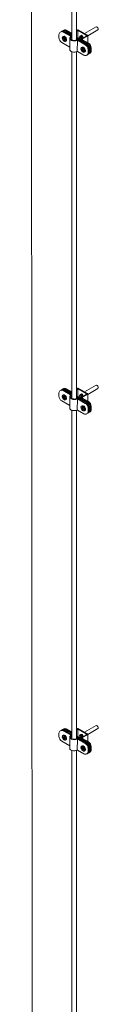
# Model space of a CAD drawing. Units: millimetres. Extents: x -2258 to 14324, y -532 to -120.
# Drawn here: x -1538 to -1538, y -389 to -381 of the extents above; entities that cross this region are included whole.
import ezdxf

# ---------------------------------------------------------------- set-up
doc = ezdxf.new("R2010")
doc.units = ezdxf.units.MM
doc.layers.add('БЗ', color=7, linetype='Continuous', lineweight=5)
doc.layers.add('Задній фон', color=8, linetype='Continuous', lineweight=5)

msp = doc.modelspace()

# ---------------------------------------------------------------- linework, layer by layer
at = {"layer": 'БЗ', "lineweight": 9}
for p, q in [((-1538.0082, -379.0818), (-1538.0082, -381.5636)), ((-1537.9707, -379.0832), (-1537.9707, -381.5653)), ((-1538.1116, -381.5449), (-1538.1116, -381.5196)), ((-1538.0775, -381.4999), (-1538.019, -381.5336)), ((-1538.0716, -381.4965), (-1538.0092, -381.5325)), ((-1538.0684, -381.4946), (-1538.0082, -381.5293)), ((-1538.0624, -381.4912), (-1538.0082, -381.5225)), ((-1538.0586, -381.489), (-1538.0226, -381.5098)), ((-1538.0527, -381.4856), (-1538.0212, -381.5038)), ((-1538.0112, -381.5129), (-1538.0112, -381.5208)), ((-1537.9599, -381.4815), (-1537.9707, -381.4877)), ((-1537.9599, -381.4868), (-1537.9707, -381.493)), ((-1537.9576, -381.4862), (-1537.9576, -381.5477)), ((-1537.8809, -381.5245), (-1537.9554, -381.4815)), ((-1537.89, -381.5245), (-1537.9554, -381.4868)), ((-1537.9042, -381.511), (-1537.8109, -381.4571)), ((-1537.8787, -381.5307), (-1537.7959, -381.483)), ((-1537.8787, -381.5284), (-1537.8787, -381.5865)), ((-1538.0888, -381.5843), (-1538.024, -381.6218)), ((-1538.0855, -381.5456), (-1538.0731, -381.5527)), ((-1538.0855, -381.5515), (-1538.0805, -381.5486)), ((-1538.0855, -381.5515), (-1538.0731, -381.5586)), ((-1538.0757, -381.5352), (-1538.0812, -381.5384)), ((-1538.0682, -381.5558), (-1538.0805, -381.5486)), ((-1538.0731, -381.5527), (-1538.0731, -381.5381)), ((-1538.0731, -381.5527), (-1538.0682, -381.5499)), ((-1538.0731, -381.5586), (-1538.0682, -381.5558)), ((-1538.0731, -381.5732), (-1538.0731, -381.5586)), ((-1538.0731, -381.5732), (-1538.0682, -381.5703)), ((-1538.073, -381.5382), (-1538.0682, -381.5358)), ((-1538.0682, -381.5358), (-1538.0682, -381.5499)), ((-1538.0682, -381.5558), (-1538.0682, -381.5703)), ((-1538.0682, -381.5703), (-1538.0669, -381.5711)), ((-1538.0669, -381.5563), (-1538.0669, -381.5418)), ((-1538.0669, -381.5563), (-1538.055, -381.5632)), ((-1538.0669, -381.5622), (-1538.0618, -381.5592)), ((-1538.0669, -381.5622), (-1538.055, -381.5691)), ((-1538.0669, -381.5766), (-1538.0669, -381.5622)), ((-1538.0668, -381.5417), (-1538.0623, -381.5395)), ((-1538.0593, -381.5762), (-1538.0538, -381.5731)), ((-1538.055, -381.5632), (-1538.0506, -381.5609)), ((-1538.055, -381.5691), (-1538.0507, -381.5669)), ((-1538.0241, -381.6424), (-1538.0235, -381.5516)), ((-1537.9707, -381.5442), (-1537.8829, -381.5949)), ((-1537.9707, -381.551), (-1537.8888, -381.5983)), ((-1537.9623, -381.567), (-1537.963, -381.6577)), ((-1537.9599, -381.5483), (-1537.9617, -381.5494)), ((-1537.9602, -381.5676), (-1537.8979, -381.6036)), ((-1537.9592, -381.5613), (-1537.892, -381.6001)), ((-1537.9554, -381.5483), (-1537.9311, -381.5624)), ((-1537.9299, -381.5554), (-1537.89, -381.5324)), ((-1537.8791, -381.5927), (-1537.9299, -381.5633)), ((-1537.9195, -381.5546), (-1537.8809, -381.5324)), ((-1537.8731, -381.5893), (-1537.9195, -381.5625)), ((-1538.0082, -381.659), (-1538.0082, -384.4701)), ((-1537.9707, -381.6604), (-1537.9707, -384.4718)), ((-1537.9093, -381.688), (-1537.9608, -381.6583)), ((-1537.9329, -381.6337), (-1537.9206, -381.6408)), ((-1537.9329, -381.6396), (-1537.928, -381.6367)), ((-1537.9329, -381.6396), (-1537.9206, -381.6467)), ((-1537.9231, -381.6233), (-1537.9286, -381.6265)), ((-1537.9156, -381.6439), (-1537.928, -381.6367)), ((-1537.9206, -381.6408), (-1537.9206, -381.6262)), ((-1537.9206, -381.6408), (-1537.9156, -381.638)), ((-1537.9206, -381.6467), (-1537.9156, -381.6439)), ((-1537.9206, -381.6613), (-1537.9206, -381.6467)), ((-1537.9206, -381.6613), (-1537.9156, -381.6584)), ((-1537.9205, -381.6262), (-1537.9156, -381.6239)), ((-1537.9156, -381.6239), (-1537.9156, -381.638)), ((-1537.9156, -381.6439), (-1537.9156, -381.6584)), ((-1537.9156, -381.6584), (-1537.9144, -381.6591)), ((-1537.9144, -381.6444), (-1537.9144, -381.6299)), ((-1537.9144, -381.6444), (-1537.9025, -381.6512)), ((-1537.9144, -381.6503), (-1537.9093, -381.6473)), ((-1537.9144, -381.6503), (-1537.9025, -381.6571)), ((-1537.9144, -381.6647), (-1537.9144, -381.6503)), ((-1537.9143, -381.6298), (-1537.9097, -381.6276)), ((-1537.9068, -381.6643), (-1537.9013, -381.6611)), ((-1537.9025, -381.6512), (-1537.8981, -381.649)), ((-1537.9025, -381.6571), (-1537.8982, -381.6549)), ((-1537.8752, -381.643), (-1537.8752, -381.6683)), ((-1537.8693, -381.6395), (-1537.8693, -381.6649)), ((-1537.8661, -381.6377), (-1537.8661, -381.663)), ((-1537.8601, -381.6343), (-1537.8601, -381.6596)), ((-1537.8563, -381.6321), (-1537.8563, -381.6574)), ((-1537.8504, -381.6287), (-1537.8504, -381.654)), ((-1538.0716, -384.4029), (-1538.0092, -384.4389)), ((-1538.0684, -384.4011), (-1538.0082, -384.4358)), ((-1538.0624, -384.3977), (-1538.0082, -384.429)), ((-1538.0586, -384.3955), (-1538.0226, -384.4163)), ((-1538.0527, -384.392), (-1538.0212, -384.4102)), ((-1537.9599, -384.388), (-1537.9707, -384.3942)), ((-1537.9599, -384.3932), (-1537.9707, -384.3994)), ((-1537.9576, -384.3926), (-1537.9576, -384.4542)), ((-1537.8809, -384.431), (-1537.9554, -384.388)), ((-1537.89, -384.431), (-1537.9554, -384.3932)), ((-1537.9042, -384.4175), (-1537.8109, -384.3636)), ((-1537.8787, -384.4372), (-1537.7959, -384.3894)), ((-1538.1116, -384.4514), (-1538.1116, -384.426)), ((-1538.0855, -384.452), (-1538.0731, -384.4592)), ((-1538.0855, -384.4579), (-1538.0805, -384.4551)), ((-1538.0855, -384.4579), (-1538.0731, -384.4651)), ((-1538.0757, -384.4417), (-1538.0812, -384.4448)), ((-1538.0682, -384.4622), (-1538.0805, -384.4551)), ((-1538.0775, -384.4063), (-1538.019, -384.4401)), ((-1538.0731, -384.4592), (-1538.0731, -384.4446)), ((-1538.0731, -384.4592), (-1538.0682, -384.4563)), ((-1538.0731, -384.4651), (-1538.0682, -384.4622)), ((-1538.0731, -384.4796), (-1538.0731, -384.4651)), ((-1538.0731, -384.4796), (-1538.0682, -384.4768)), ((-1538.073, -384.4446), (-1538.0682, -384.4423)), ((-1538.0682, -384.4423), (-1538.0682, -384.4563)), ((-1538.0682, -384.4622), (-1538.0682, -384.4768)), ((-1538.0682, -384.4768), (-1538.0669, -384.4775)), ((-1538.0669, -384.4627), (-1538.0669, -384.4482)), ((-1538.0669, -384.4627), (-1538.055, -384.4696)), ((-1538.0669, -384.4686), (-1538.0618, -384.4657)), ((-1538.0669, -384.4686), (-1538.055, -384.4755)), ((-1538.0669, -384.4831), (-1538.0669, -384.4686)), ((-1538.0668, -384.4482), (-1538.0623, -384.446)), ((-1538.0593, -384.4827), (-1538.0538, -384.4795)), ((-1538.055, -384.4696), (-1538.0506, -384.4674)), ((-1538.055, -384.4755), (-1538.0507, -384.4733)), ((-1538.0241, -384.5488), (-1538.0235, -384.4581)), ((-1538.0112, -384.4193), (-1538.0112, -384.4273)), ((-1537.9707, -384.4507), (-1537.8829, -384.5013)), ((-1537.9707, -384.4575), (-1537.8888, -384.5047)), ((-1537.9623, -384.4735), (-1537.963, -384.5641)), ((-1537.9599, -384.4548), (-1537.9617, -384.4558)), ((-1537.9602, -384.4741), (-1537.8979, -384.51)), ((-1537.9592, -384.4678), (-1537.892, -384.5066)), ((-1537.9554, -384.4548), (-1537.9311, -384.4688)), ((-1537.9299, -384.4619), (-1537.89, -384.4388)), ((-1537.8791, -384.4991), (-1537.9299, -384.4698)), ((-1537.9195, -384.4611), (-1537.8809, -384.4388)), ((-1537.8731, -384.4957), (-1537.9195, -384.469)), ((-1537.8787, -384.4349), (-1537.8787, -384.493)), ((-1538.0888, -384.4908), (-1538.024, -384.5282)), ((-1537.9329, -384.5401), (-1537.9206, -384.5473)), ((-1537.9329, -384.546), (-1537.928, -384.5432)), ((-1537.9329, -384.546), (-1537.9206, -384.5532)), ((-1537.9231, -384.5297), (-1537.9286, -384.5329)), ((-1537.9156, -384.5503), (-1537.928, -384.5432)), ((-1537.9206, -384.5473), (-1537.9206, -384.5327)), ((-1537.9206, -384.5473), (-1537.9156, -384.5444)), ((-1537.9206, -384.5532), (-1537.9156, -384.5503)), ((-1537.9206, -384.5677), (-1537.9206, -384.5532)), ((-1537.9205, -384.5327), (-1537.9156, -384.5303)), ((-1537.9156, -384.5303), (-1537.9156, -384.5444)), ((-1537.9156, -384.5503), (-1537.9156, -384.5649)), ((-1537.9144, -384.5508), (-1537.9144, -384.5363)), ((-1537.9144, -384.5508), (-1537.9025, -384.5577)), ((-1537.9144, -384.5567), (-1537.9093, -384.5538)), ((-1537.9144, -384.5567), (-1537.9025, -384.5636)), ((-1537.9144, -384.5712), (-1537.9144, -384.5567)), ((-1537.9143, -384.5363), (-1537.9097, -384.5341)), ((-1537.9025, -384.5577), (-1537.8981, -384.5554)), ((-1537.9025, -384.5636), (-1537.8982, -384.5614)), ((-1537.8752, -384.5494), (-1537.8752, -384.5747)), ((-1537.8693, -384.546), (-1537.8693, -384.5713)), ((-1537.8661, -384.5441), (-1537.8661, -384.5695)), ((-1537.8601, -384.5407), (-1537.8601, -384.5661)), ((-1537.8563, -384.5385), (-1537.8563, -384.5639)), ((-1537.8504, -384.5351), (-1537.8504, -384.5604)), ((-1538.0082, -384.5654), (-1538.0082, -387.228)), ((-1537.9707, -384.5668), (-1537.9707, -387.2297)), ((-1537.9093, -384.5944), (-1537.9608, -384.5647)), ((-1537.9206, -384.5677), (-1537.9156, -384.5649)), ((-1537.9156, -384.5649), (-1537.9144, -384.5656)), ((-1537.9068, -384.5707), (-1537.9013, -384.5676)), ((-1538.1116, -387.2093), (-1538.1116, -387.1839)), ((-1538.0775, -387.1642), (-1538.019, -387.198)), ((-1538.0716, -387.1608), (-1538.0092, -387.1968)), ((-1538.0684, -387.159), (-1538.0082, -387.1937)), ((-1538.0624, -387.1556), (-1538.0082, -387.1869)), ((-1538.0586, -387.1534), (-1538.0226, -387.1742)), ((-1538.0527, -387.1499), (-1538.0212, -387.1681)), ((-1538.0112, -387.1772), (-1538.0112, -387.1852)), ((-1537.9599, -387.1459), (-1537.9707, -387.1521)), ((-1537.9599, -387.1511), (-1537.9707, -387.1573)), ((-1537.9576, -387.1505), (-1537.9576, -387.2121)), ((-1537.8809, -387.1889), (-1537.9554, -387.1459)), ((-1537.89, -387.1889), (-1537.9554, -387.1511)), ((-1537.9299, -387.2198), (-1537.89, -387.1967)), ((-1537.9195, -387.219), (-1537.8809, -387.1967)), ((-1537.9042, -387.1754), (-1537.8109, -387.1215)), ((-1537.8787, -387.1951), (-1537.7959, -387.1473)), ((-1537.8787, -387.1928), (-1537.8787, -387.2509)), ((-1538.0888, -387.2487), (-1538.024, -387.2861)), ((-1538.0855, -387.2099), (-1538.0731, -387.2171)), ((-1538.0855, -387.2158), (-1538.0805, -387.213)), ((-1538.0855, -387.2158), (-1538.0731, -387.223)), ((-1538.0757, -387.1996), (-1538.0812, -387.2027)), ((-1538.0682, -387.2201), (-1538.0805, -387.213)), ((-1538.0731, -387.2171), (-1538.0731, -387.2025)), ((-1538.0731, -387.2171), (-1538.0682, -387.2142)), ((-1538.0731, -387.223), (-1538.0682, -387.2201)), ((-1538.0731, -387.2375), (-1538.0731, -387.223)), ((-1538.0731, -387.2375), (-1538.0682, -387.2347)), ((-1538.073, -387.2025), (-1538.0682, -387.2002)), ((-1538.0682, -387.2002), (-1538.0682, -387.2142)), ((-1538.0682, -387.2201), (-1538.0682, -387.2347)), ((-1538.0682, -387.2347), (-1538.0669, -387.2354)), ((-1538.0669, -387.2206), (-1538.0669, -387.2061)), ((-1538.0669, -387.2206), (-1538.055, -387.2275)), ((-1538.0669, -387.2265), (-1538.0618, -387.2236)), ((-1538.0669, -387.2265), (-1538.055, -387.2334)), ((-1538.0669, -387.241), (-1538.0669, -387.2265)), ((-1538.0668, -387.2061), (-1538.0623, -387.2039)), ((-1538.0593, -387.2406), (-1538.0538, -387.2374)), ((-1538.055, -387.2275), (-1538.0506, -387.2253)), ((-1538.055, -387.2334), (-1538.0507, -387.2312)), ((-1538.0241, -387.3067), (-1538.0235, -387.216)), ((-1537.9707, -387.2086), (-1537.8829, -387.2592)), ((-1537.9707, -387.2154), (-1537.8888, -387.2626)), ((-1537.9623, -387.2313), (-1537.963, -387.322)), ((-1537.9599, -387.2127), (-1537.9617, -387.2137)), ((-1537.9602, -387.232), (-1537.8979, -387.2679)), ((-1537.9592, -387.2257), (-1537.892, -387.2645)), ((-1537.9554, -387.2127), (-1537.9311, -387.2267)), ((-1537.8791, -387.257), (-1537.9299, -387.2277)), ((-1537.8731, -387.2536), (-1537.9195, -387.2269)), ((-1538.0082, -387.3233), (-1538.0082, -390.1016)), ((-1537.9707, -387.3247), (-1537.9707, -390.1033)), ((-1537.9093, -387.3523), (-1537.9608, -387.3226)), ((-1537.9329, -387.298), (-1537.9206, -387.3052)), ((-1537.9329, -387.3039), (-1537.928, -387.3011)), ((-1537.9329, -387.3039), (-1537.9206, -387.3111)), ((-1537.9231, -387.2876), (-1537.9286, -387.2908)), ((-1537.9156, -387.3082), (-1537.928, -387.3011)), ((-1537.9206, -387.3052), (-1537.9206, -387.2906)), ((-1537.9206, -387.3052), (-1537.9156, -387.3023)), ((-1537.9206, -387.3111), (-1537.9156, -387.3082)), ((-1537.9206, -387.3256), (-1537.9206, -387.3111)), ((-1537.9206, -387.3256), (-1537.9156, -387.3228)), ((-1537.9205, -387.2906), (-1537.9156, -387.2882)), ((-1537.9156, -387.2882), (-1537.9156, -387.3023)), ((-1537.9156, -387.3082), (-1537.9156, -387.3228)), ((-1537.9156, -387.3228), (-1537.9144, -387.3235)), ((-1537.9144, -387.3087), (-1537.9144, -387.2942)), ((-1537.9144, -387.3087), (-1537.9025, -387.3156)), ((-1537.9144, -387.3146), (-1537.9093, -387.3117)), ((-1537.9144, -387.3146), (-1537.9025, -387.3215)), ((-1537.9144, -387.3291), (-1537.9144, -387.3146)), ((-1537.9143, -387.2942), (-1537.9097, -387.292)), ((-1537.9068, -387.3286), (-1537.9013, -387.3255)), ((-1537.9025, -387.3156), (-1537.8981, -387.3133)), ((-1537.9025, -387.3215), (-1537.8982, -387.3193)), ((-1537.8752, -387.3073), (-1537.8752, -387.3326)), ((-1537.8693, -387.3039), (-1537.8693, -387.3292)), ((-1537.8661, -387.302), (-1537.8661, -387.3274)), ((-1537.8601, -387.2986), (-1537.8601, -387.324)), ((-1537.8563, -387.2964), (-1537.8563, -387.3218)), ((-1537.8504, -387.293), (-1537.8504, -387.3183))]:
    msp.add_line(p, q, dxfattribs=at)
for centre, radius, start, end in [((-1538.0888, -381.5196), 0.0227, 60, 180), ((-1538.0829, -381.5162), 0.0227, 60, 128.62668), ((-1538.0797, -381.5143), 0.0227, 60, 124.65882), ((-1538.0738, -381.5109), 0.0227, 60, 128.62668), ((-1538.07, -381.5087), 0.0227, 60, 125.57766), ((-1538.0641, -381.5053), 0.0227, 60, 128.62668), ((-1538.0112, -381.4901), 0.0227, 240, 277.51025), ((-1538.0098, -381.4841), 0.0227, 240, 274.06587), ((-1537.9576, -381.4855), 0.00455, 60, 120), ((-1537.9576, -381.4907), 0.00455, 60, 120), ((-1537.8923, -381.5284), 0.00455, 300, 60), ((-1537.8832, -381.5284), 0.00455, 300, 60), ((-1538.0661, -381.5449), 0.0455, 180, 240), ((-1538.0213, -381.5376), 0.00455, 313.17496, 60), ((-1538.0114, -381.5364), 0.00455, 44.97881, 60), ((-1538.0114, -381.5364), 0.00455, 301.92081, 315.02119), ((-1537.9624, -381.5715), 0.00455, 60, 116.19144), ((-1537.9615, -381.5653), 0.00455, 60, 128.02431), ((-1537.9576, -381.5523), 0.00455, 60, 120), ((-1537.9277, -381.5594), 0.00455, 120, 240), ((-1537.9172, -381.5586), 0.00455, 120, 240), ((-1537.9207, -381.643), 0.0455, 0, 60), ((-1537.9148, -381.6395), 0.0455, 0, 60), ((-1537.9116, -381.6377), 0.0455, 0, 60), ((-1537.9056, -381.6343), 0.0455, 0, 60), ((-1537.9018, -381.6321), 0.0455, 0, 60), ((-1537.8959, -381.6287), 0.0455, 0, 60), ((-1537.963, -381.6622), 0.00455, 60, 116.19144), ((-1537.8979, -381.6683), 0.0227, 240, 0), ((-1537.892, -381.6649), 0.0227, 291.37332, 0), ((-1537.8888, -381.663), 0.0227, 295.34118, 0), ((-1537.8829, -381.6596), 0.0227, 291.37332, 0), ((-1537.8791, -381.6574), 0.0227, 294.42234, 0), ((-1537.8731, -381.654), 0.0227, 291.37332, 0), ((-1538.0888, -384.426), 0.0227, 60, 180), ((-1538.0829, -384.4226), 0.0227, 60, 128.62668), ((-1538.0797, -384.4208), 0.0227, 60, 124.65882), ((-1538.0738, -384.4174), 0.0227, 60, 128.62668), ((-1538.07, -384.4152), 0.0227, 60, 125.57766), ((-1538.0641, -384.4117), 0.0227, 60, 128.62668), ((-1537.9576, -384.3919), 0.00455, 60, 120), ((-1537.9576, -384.3972), 0.00455, 60, 120), ((-1538.0661, -384.4514), 0.0455, 180, 240), ((-1538.0112, -384.3966), 0.0227, 240, 277.51025), ((-1538.0098, -384.3905), 0.0227, 240, 274.06587), ((-1538.0213, -384.444), 0.00455, 313.17496, 60), ((-1538.0114, -384.4429), 0.00455, 44.97881, 60), ((-1538.0114, -384.4429), 0.00455, 301.92081, 315.02119), ((-1537.9624, -384.478), 0.00455, 60, 116.19144), ((-1537.9615, -384.4717), 0.00455, 60, 128.02431), ((-1537.9576, -384.4587), 0.00455, 60, 120), ((-1537.9277, -384.4658), 0.00455, 120, 240), ((-1537.9172, -384.465), 0.00455, 120, 240), ((-1537.8923, -384.4349), 0.00455, 300, 60), ((-1537.8832, -384.4349), 0.00455, 300, 60), ((-1537.963, -384.5687), 0.00455, 60, 116.19144), ((-1537.9207, -384.5494), 0.0455, 0, 60), ((-1537.9148, -384.546), 0.0455, 0, 60), ((-1537.9116, -384.5441), 0.0455, 0, 60), ((-1537.9056, -384.5407), 0.0455, 0, 60), ((-1537.9018, -384.5385), 0.0455, 0, 60), ((-1537.8959, -384.5351), 0.0455, 0, 60), ((-1537.8791, -384.5639), 0.0227, 294.42234, 0), ((-1537.8731, -384.5604), 0.0227, 291.37332, 0), ((-1537.8979, -384.5747), 0.0227, 240, 0), ((-1537.892, -384.5713), 0.0227, 291.37332, 0), ((-1537.8888, -384.5695), 0.0227, 295.34118, 0), ((-1537.8829, -384.5661), 0.0227, 291.37332, 0), ((-1538.0888, -387.1839), 0.0227, 60, 180), ((-1538.0829, -387.1805), 0.0227, 60, 128.62668), ((-1538.0797, -387.1787), 0.0227, 60, 124.65882), ((-1538.0738, -387.1753), 0.0227, 60, 128.62668), ((-1538.07, -387.1731), 0.0227, 60, 125.57766), ((-1538.0641, -387.1696), 0.0227, 60, 128.62668), ((-1538.0112, -387.1545), 0.0227, 240, 277.51025), ((-1538.0098, -387.1484), 0.0227, 240, 274.06587), ((-1538.0213, -387.2019), 0.00455, 313.17496, 60), ((-1538.0114, -387.2008), 0.00455, 44.97881, 60), ((-1537.9576, -387.1498), 0.00455, 60, 120), ((-1537.9576, -387.1551), 0.00455, 60, 120), ((-1537.8923, -387.1928), 0.00455, 300, 60), ((-1537.8832, -387.1928), 0.00455, 300, 60), ((-1538.0661, -387.2093), 0.0455, 180, 240), ((-1538.0114, -387.2008), 0.00455, 301.92081, 315.02119), ((-1537.9624, -387.2359), 0.00455, 60, 116.19144), ((-1537.9615, -387.2296), 0.00455, 60, 128.02431), ((-1537.9576, -387.2166), 0.00455, 60, 120), ((-1537.9277, -387.2237), 0.00455, 120, 240), ((-1537.9172, -387.2229), 0.00455, 120, 240), ((-1537.9207, -387.3073), 0.0455, 0, 60), ((-1537.9148, -387.3039), 0.0455, 0, 60), ((-1537.9116, -387.302), 0.0455, 0, 60), ((-1537.9056, -387.2986), 0.0455, 0, 60), ((-1537.9018, -387.2964), 0.0455, 0, 60), ((-1537.8959, -387.293), 0.0455, 0, 60), ((-1537.963, -387.3266), 0.00455, 60, 116.19144), ((-1537.8979, -387.3326), 0.0227, 240, 0), ((-1537.892, -387.3292), 0.0227, 291.37332, 0), ((-1537.8888, -387.3274), 0.0227, 295.34118, 0), ((-1537.8829, -387.324), 0.0227, 291.37332, 0), ((-1537.8791, -387.3218), 0.0227, 294.42234, 0), ((-1537.8731, -387.3183), 0.0227, 291.37332, 0)]:
    msp.add_arc(centre, radius, start, end, dxfattribs=at)
for centre, major_axis, start_param, end_param in [((-1537.9312, -381.5438), (0.007, -0.0121), 6.981687, 9.673053), ((-1537.9277, -381.5418), (0.007, -0.0121), 6.981687, 9.677514), ((-1537.925, -381.5402), (0.0075, -0.0129), 0.773385, 3.506035), ((-1537.925, -381.5402), (0.007, -0.0121), 6.981687, 9.622053), ((-1537.9278, -381.5419), (0.0055, -0.00953), 0.24811, 2.94921), ((-1537.925, -381.5402), (0.0055, -0.00953), 0.367014, 2.774579), ((-1537.8034, -381.47), (0.0075, -0.0129), 0, 3.141593), ((-1538.0702, -381.5573), (0.0109, -0.0189), 2.541952, 3.762209), ((-1538.0702, -381.5573), (0.0109, -0.0189), 4.09454, 5.31203), ((-1538.0659, -381.5548), (0.0109, -0.0189), 6.283185, 9.424778), ((-1538.0648, -381.5541), (0.0109, -0.0189), 6.283185, 9.424778), ((-1538.0702, -381.5573), (0.0109, -0.0189), 0.95018, 2.140337), ((-1538.0702, -381.5573), (0.0109, -0.0189), 5.713645, 6.901034), ((-1537.9877, -381.5517), (-0.0358, 0), 5.731552, 8.559609), ((-1537.9877, -381.5517), (-0.0291, 0), 5.535758, 8.788788), ((-1537.9346, -381.5458), (0.007, -0.0121), 0.698501, 5.758156), ((-1537.9312, -381.5438), (0.0055, -0.00953), 0.24811, 2.974001), ((-1537.9319, -381.5443), (0.0055, -0.00953), 0.392914, 2.748679), ((-1537.9287, -381.5424), (0.0055, -0.00953), 0.469604, 2.671989), ((-1537.9258, -381.5407), (0.0055, -0.00953), 0.773326, 2.368267), ((-1537.9883, -381.6424), (-0.0358, 0), 6.275649, 8.559609), ((-1537.9177, -381.6454), (0.0109, -0.0189), 2.541952, 3.762209), ((-1537.9177, -381.6454), (0.0109, -0.0189), 4.09454, 5.31203), ((-1537.9133, -381.6428), (0.0109, -0.0189), 6.283185, 9.424778), ((-1537.9122, -381.6422), (0.0109, -0.0189), 6.283185, 9.424778), ((-1537.9177, -381.6454), (0.0109, -0.0189), 0.95018, 2.140337), ((-1537.9177, -381.6454), (0.0109, -0.0189), 5.713645, 6.901034), ((-1537.8034, -384.3765), (0.0075, -0.0129), 0, 3.141593), ((-1538.0702, -384.4638), (0.0109, -0.0189), 2.541952, 3.762209), ((-1538.0702, -384.4638), (0.0109, -0.0189), 4.09454, 5.31203), ((-1538.0659, -384.4612), (0.0109, -0.0189), 6.283185, 9.424778), ((-1538.0648, -384.4606), (0.0109, -0.0189), 6.283185, 9.424778), ((-1538.0702, -384.4638), (0.0109, -0.0189), 0.95018, 2.140337), ((-1538.0702, -384.4638), (0.0109, -0.0189), 5.713645, 6.901034), ((-1537.9877, -384.4582), (-0.0358, 0), 5.731552, 8.559609), ((-1537.9877, -384.4582), (-0.0291, 0), 5.535758, 8.788788), ((-1537.9346, -384.4522), (0.007, -0.0121), 0.698501, 5.758156), ((-1537.9312, -384.4503), (0.007, -0.0121), 6.981687, 9.673053), ((-1537.9277, -384.4483), (0.007, -0.0121), 6.981687, 9.677514), ((-1537.9312, -384.4503), (0.0055, -0.00953), 0.24811, 2.974001), ((-1537.9319, -384.4507), (0.0055, -0.00953), 0.392914, 2.748679), ((-1537.925, -384.4467), (0.0075, -0.0129), 0.773385, 3.506035), ((-1537.925, -384.4467), (0.007, -0.0121), 6.981687, 9.622053), ((-1537.9278, -384.4483), (0.0055, -0.00953), 0.24811, 2.94921), ((-1537.9287, -384.4489), (0.0055, -0.00953), 0.469604, 2.671989), ((-1537.925, -384.4467), (0.0055, -0.00953), 0.367014, 2.774579), ((-1537.9258, -384.4472), (0.0055, -0.00953), 0.773326, 2.368267), ((-1537.9883, -384.5488), (-0.0358, 0), 6.275649, 8.559609), ((-1537.9177, -384.5518), (0.0109, -0.0189), 2.541952, 3.762209), ((-1537.9177, -384.5518), (0.0109, -0.0189), 4.09454, 5.31203), ((-1537.9133, -384.5493), (0.0109, -0.0189), 6.283185, 9.424778), ((-1537.9122, -384.5487), (0.0109, -0.0189), 6.283185, 9.424778), ((-1537.9177, -384.5518), (0.0109, -0.0189), 0.95018, 2.140337), ((-1537.9177, -384.5518), (0.0109, -0.0189), 5.713645, 6.901034), ((-1538.0659, -387.2191), (0.0109, -0.0189), 6.283185, 9.424778), ((-1538.0648, -387.2185), (0.0109, -0.0189), 6.283185, 9.424778), ((-1537.9346, -387.2101), (0.007, -0.0121), 0.698501, 5.758156), ((-1537.9312, -387.2082), (0.007, -0.0121), 6.981687, 9.673053), ((-1537.9277, -387.2062), (0.007, -0.0121), 6.981687, 9.677514), ((-1537.9312, -387.2082), (0.0055, -0.00953), 0.24811, 2.974001), ((-1537.9319, -387.2086), (0.0055, -0.00953), 0.392914, 2.748679), ((-1537.925, -387.2046), (0.0075, -0.0129), 0.773385, 3.506035), ((-1537.925, -387.2046), (0.007, -0.0121), 6.981687, 9.622053), ((-1537.9278, -387.2062), (0.0055, -0.00953), 0.24811, 2.94921), ((-1537.9287, -387.2068), (0.0055, -0.00953), 0.469604, 2.671989), ((-1537.925, -387.2046), (0.0055, -0.00953), 0.367014, 2.774579), ((-1537.9258, -387.2051), (0.0055, -0.00953), 0.773326, 2.368267), ((-1537.8034, -387.1344), (0.0075, -0.0129), 0, 3.141593), ((-1538.0702, -387.2217), (0.0109, -0.0189), 2.541952, 3.762209), ((-1538.0702, -387.2217), (0.0109, -0.0189), 4.09454, 5.31203), ((-1538.0702, -387.2217), (0.0109, -0.0189), 0.95018, 2.140337), ((-1538.0702, -387.2217), (0.0109, -0.0189), 5.713645, 6.901034), ((-1537.9877, -387.2161), (-0.0358, 0), 5.731552, 8.559609), ((-1537.9877, -387.2161), (-0.0291, 0), 5.535758, 8.788788), ((-1537.9883, -387.3067), (-0.0358, 0), 6.275649, 8.559609), ((-1537.9177, -387.3097), (0.0109, -0.0189), 2.541952, 3.762209), ((-1537.9177, -387.3097), (0.0109, -0.0189), 4.09454, 5.31203), ((-1537.9133, -387.3072), (0.0109, -0.0189), 6.283185, 9.424778), ((-1537.9122, -387.3066), (0.0109, -0.0189), 6.283185, 9.424778), ((-1537.9177, -387.3097), (0.0109, -0.0189), 0.95018, 2.140337), ((-1537.9177, -387.3097), (0.0109, -0.0189), 5.713645, 6.901034)]:
    msp.add_ellipse(centre, major_axis=major_axis, ratio=0.57735, start_param=start_param, end_param=end_param, dxfattribs=at)
for centre in [(-1537.9362, -381.5467), (-1537.9362, -384.4531), (-1537.9362, -387.211)]:
    msp.add_ellipse(centre, major_axis=(0.0053, -0.00918), ratio=0.57735, dxfattribs=at)
at = {"layer": 'Задній фон'}
msp.add_line((-1538.327, -394.1718), (-1538.3491, -349.066), dxfattribs=at)

doc.saveas('drawing.dxf')
